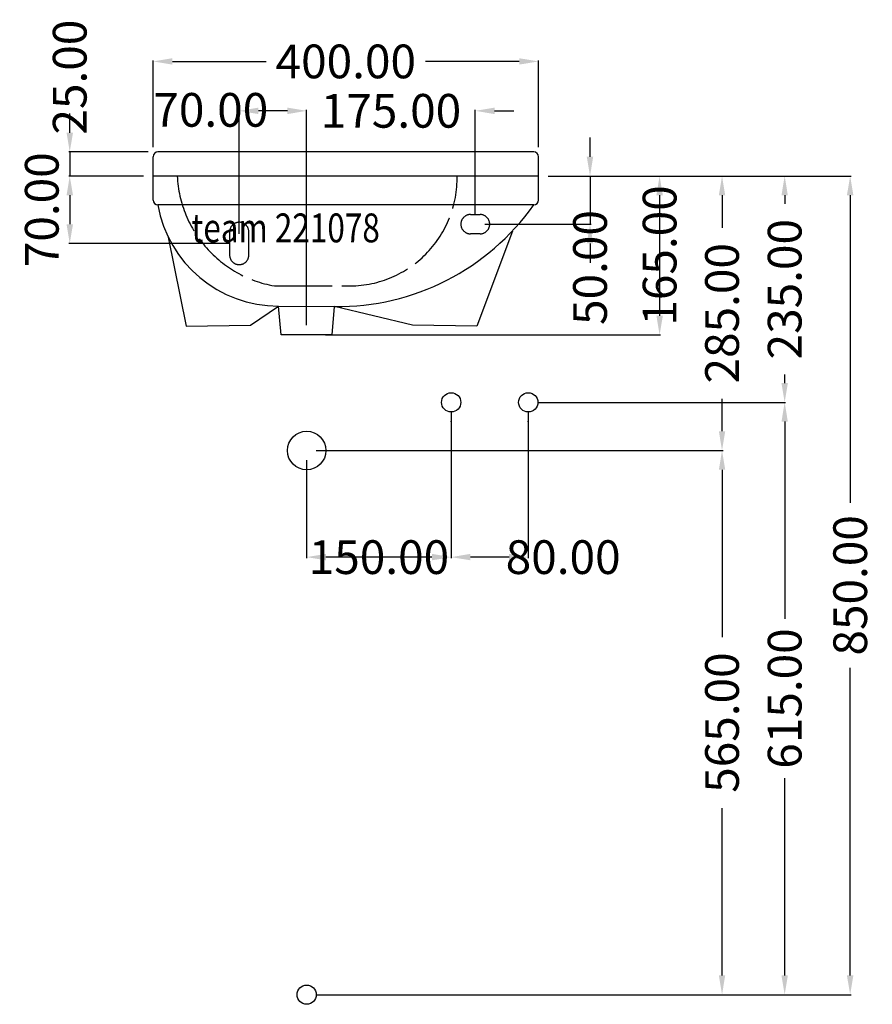
# Model space of a CAD drawing. Extents: x -298 to 587, y -10 to 1012.
import ezdxf

# ---------------------------------------------------------------- set-up
doc = ezdxf.new("R2010")
doc.units = 0
doc.header["$LTSCALE"] = 50
doc.header["$MEASUREMENT"] = 0
doc.linetypes.add('22', pattern=[1.4, 1.2, -0.2])
doc.layers.get('0').update_dxf_attribs({"linetype": 'CONTINUOUS'})
doc.layers.get('DEFPOINTS').update_dxf_attribs({"linetype": 'CONTINUOUS'})
for name, color, linetype in [('TEAM-BODY', 2, 'CONTINUOUS'), ('TEAM-COLD', 3, 'CONTINUOUS'), ('TEAM-HIDE', 8, '22'), ('TEAM-INSP', 5, 'CONTINUOUS'), ('TEAM-KAN', 6, 'CONTINUOUS'), ('TEAM-MAS', 9, 'CONTINUOUS'), ('TEAM-TXT', 11, 'CONTINUOUS'), ('TEAM-WARM', 1, 'CONTINUOUS')]:
    doc.layers.add(name, color=color, linetype=linetype)
doc.styles.add('TEAM', font='ROMANS.shx', dxfattribs={"width": 0.8, "oblique": 15})
doc.dimstyles.new('TEAM', dxfattribs={"dimscale": 0, "dimtxt": 35, "dimasz": 20, "dimexe": 1, "dimexo": 10, "dimgap": 7, "dimtad": 0, "dimzin": 0, "dimtxsty": 'STANDARD', "dimcen": 1, "dimclrd": 9, "dimclre": 9, "dimclrt": 11, "dimazin": 3, "dimtfac": 1, "dimtdec": 1, "dimtofl": 0, "dimtmove": 0, "dimatfit": 3, "dimtolj": 1, "dimtzin": 12})

# ---------------------------------------------------------------- blocks, each defined once
blk = doc.blocks.new('*D5')
at = {"color": 9, "linetype": 'BYBLOCK'}
for p, q in [((8250.6, 4850), (8565.1, 4850)), ((8564.1, 4830), (8564.1, 4510.7)), ((8564.1, 4020), (8564.1, 4339.2)), ((8283.5, 4000), (8565.1, 4000))]:
    blk.add_line(p, q, dxfattribs=at)
for points in [[(8560.7, 4830), (8567.4, 4830), (8564.1, 4850)], [(8560.7, 4020), (8567.4, 4020), (8564.1, 4000)]]:
    blk.add_solid(points, dxfattribs=at)
at = {"layer": 'DEFPOINTS', "color": 0, "linetype": 'BYBLOCK'}
for p in [(8240.6, 4850), (8564.1, 4850, 10), (8273.5, 4000, 10)]:
    blk.add_point(p, dxfattribs=at)
at = {"color": 11, "linetype": 'BYBLOCK', "insert": (8564.1, 4425), "char_height": 35, "attachment_point": 5, "rotation": 90}
blk.add_mtext('\\A1;850.00', dxfattribs=at)
blk = doc.blocks.new('*D3')
at = {"color": 9, "linetype": 'BYBLOCK'}
for p, q in [((8250.6, 4850), (8367.3, 4850)), ((8366.3, 4830), (8366.3, 4705)), ((8019.6, 4685), (8367.3, 4685))]:
    blk.add_line(p, q, dxfattribs=at)
for points in [[(8363, 4830), (8369.7, 4830), (8366.3, 4850)], [(8363, 4705), (8369.7, 4705), (8366.3, 4685)]]:
    blk.add_solid(points, dxfattribs=at)
at = {"layer": 'DEFPOINTS', "color": 0, "linetype": 'BYBLOCK'}
for p in [(8240.6, 4850), (8009.6, 4685), (8366.3, 4685, 10)]:
    blk.add_point(p, dxfattribs=at)
at = {"color": 11, "linetype": 'BYBLOCK', "insert": (8366.3, 4767.5), "char_height": 35, "attachment_point": 5, "rotation": 90}
blk.add_mtext('\\A1;165.00', dxfattribs=at)
blk = doc.blocks.new('*D1')
at = {"color": 9, "linetype": 'BYBLOCK'}
for p, q in [((7980, 4917.7), (7960, 4917.7)), ((8000, 4695), (8000, 4918.7)), ((8175, 4810), (8175, 4918.7)), ((8195, 4917.7), (8215, 4917.7))]:
    blk.add_line(p, q, dxfattribs=at)
for points in [[(7980, 4921), (7980, 4914.3), (8000, 4917.7)], [(8195, 4921), (8195, 4914.3), (8175, 4917.7)]]:
    blk.add_solid(points, dxfattribs=at)
at = {"layer": 'DEFPOINTS', "color": 0, "linetype": 'BYBLOCK'}
for p in [(8175, 4917.7, 10), (8175, 4800), (8000, 4685)]:
    blk.add_point(p, dxfattribs=at)
at = {"color": 11, "linetype": 'BYBLOCK', "insert": (8087.5, 4917.7), "char_height": 35, "attachment_point": 5}
blk.add_mtext('\\A1;175.00', dxfattribs=at)
blk = doc.blocks.new('*D4')
at = {"color": 9, "linetype": 'BYBLOCK'}
for p, q in [((8010, 4565), (8432.1, 4565)), ((8431.1, 4545), (8431.1, 4371.2)), ((8431.1, 4020), (8431.1, 4193.8)), ((8010, 4000), (8432.1, 4000))]:
    blk.add_line(p, q, dxfattribs=at)
for points in [[(8427.8, 4545), (8434.4, 4545), (8431.1, 4565)], [(8427.8, 4020), (8434.4, 4020), (8431.1, 4000)]]:
    blk.add_solid(points, dxfattribs=at)
at = {"layer": 'DEFPOINTS', "color": 0, "linetype": 'BYBLOCK'}
for p in [(8000, 4565), (8000, 4000, 10), (8431.1, 4000, 10)]:
    blk.add_point(p, dxfattribs=at)
at = {"color": 11, "linetype": 'BYBLOCK', "insert": (8431.1, 4282.5), "char_height": 35, "attachment_point": 5, "rotation": 90}
blk.add_mtext('\\A1;565.00', dxfattribs=at)
blk = doc.blocks.new('*D6')
at = {"color": 9, "linetype": 'BYBLOCK'}
for p, q in [((8240, 4615), (8497.1, 4615)), ((8496.1, 4595), (8496.1, 4390.3)), ((8496.1, 4020), (8496.1, 4224.7)), ((8010, 4000), (8497.1, 4000))]:
    blk.add_line(p, q, dxfattribs=at)
for points in [[(8492.8, 4595), (8499.4, 4595), (8496.1, 4615)], [(8492.8, 4020), (8499.4, 4020), (8496.1, 4000)]]:
    blk.add_solid(points, dxfattribs=at)
at = {"layer": 'DEFPOINTS', "color": 0, "linetype": 'BYBLOCK'}
for p in [(8230, 4615), (8496.1, 4615, 10), (8000, 4000, 10)]:
    blk.add_point(p, dxfattribs=at)
at = {"color": 11, "linetype": 'BYBLOCK', "insert": (8496.1, 4307.5), "char_height": 35, "attachment_point": 5, "rotation": 90}
blk.add_mtext('\\A1;615.00', dxfattribs=at)
blk = doc.blocks.new('*D2')
at = {"color": 9, "linetype": 'BYBLOCK'}
for p, q in [((8150, 4605), (8150, 4453.3)), ((8230, 4605), (8230, 4453.3)), ((8210, 4454.3), (8170, 4454.3))]:
    blk.add_line(p, q, dxfattribs=at)
for points in [[(8170, 4457.7), (8170, 4451), (8150, 4454.3)], [(8210, 4457.7), (8210, 4451), (8230, 4454.3)]]:
    blk.add_solid(points, dxfattribs=at)
at = {"layer": 'DEFPOINTS', "color": 0, "linetype": 'BYBLOCK'}
for p in [(8150, 4615), (8230, 4615), (8150, 4454.3, 10)]:
    blk.add_point(p, dxfattribs=at)
at = {"color": 11, "linetype": 'BYBLOCK', "insert": (8266.2, 4454.3), "char_height": 35, "attachment_point": 5}
blk.add_mtext('\\A1;80.00', dxfattribs=at)
blk = doc.blocks.new('*D0')
at = {"color": 9, "linetype": 'BYBLOCK'}
for p, q in [((7840.6, 4880), (7840.6, 4970)), ((7860.6, 4969), (7957.8, 4969)), ((8220.6, 4969), (8123.5, 4969)), ((8240.6, 4880), (8240.6, 4970))]:
    blk.add_line(p, q, dxfattribs=at)
for points in [[(7860.6, 4972.3), (7860.6, 4965.7), (7840.6, 4969)], [(8220.6, 4972.3), (8220.6, 4965.7), (8240.6, 4969)]]:
    blk.add_solid(points, dxfattribs=at)
at = {"layer": 'DEFPOINTS', "color": 0, "linetype": 'BYBLOCK'}
for p in [(8240.6, 4969, 10), (7840.6, 4870), (8240.6, 4870)]:
    blk.add_point(p, dxfattribs=at)
at = {"color": 11, "linetype": 'BYBLOCK', "insert": (8040.6, 4969), "char_height": 35, "attachment_point": 5}
blk.add_mtext('\\A1;400.00', dxfattribs=at)
blk = doc.blocks.new('*D7')
at = {"color": 9, "linetype": 'BYBLOCK'}
for p, q in [((8250.6, 4850), (8432.1, 4850)), ((8431.1, 4830), (8431.1, 4796.2)), ((8431.1, 4585), (8431.1, 4618.8)), ((8010, 4565), (8432.1, 4565))]:
    blk.add_line(p, q, dxfattribs=at)
for points in [[(8427.8, 4830), (8434.4, 4830), (8431.1, 4850)], [(8427.8, 4585), (8434.4, 4585), (8431.1, 4565)]]:
    blk.add_solid(points, dxfattribs=at)
at = {"layer": 'DEFPOINTS', "color": 0, "linetype": 'BYBLOCK'}
for p in [(8240.6, 4850), (8431.1, 4850), (8000, 4565)]:
    blk.add_point(p, dxfattribs=at)
at = {"color": 11, "linetype": 'BYBLOCK', "insert": (8431.1, 4707.5), "char_height": 35, "attachment_point": 5, "rotation": 90}
blk.add_mtext('\\A1;285.00', dxfattribs=at)
blk = doc.blocks.new('*D8')
at = {"color": 9, "linetype": 'BYBLOCK'}
for p, q in [((8250.6, 4850), (8497.1, 4850)), ((8496.1, 4830), (8496.1, 4821.2)), ((8496.1, 4635), (8496.1, 4643.8)), ((8240, 4615), (8497.1, 4615))]:
    blk.add_line(p, q, dxfattribs=at)
for points in [[(8492.8, 4830), (8499.4, 4830), (8496.1, 4850)], [(8492.8, 4635), (8499.4, 4635), (8496.1, 4615)]]:
    blk.add_solid(points, dxfattribs=at)
at = {"layer": 'DEFPOINTS', "color": 0, "linetype": 'BYBLOCK'}
for p in [(8240.6, 4850), (8496.1, 4850), (8230, 4615)]:
    blk.add_point(p, dxfattribs=at)
at = {"color": 11, "linetype": 'BYBLOCK', "insert": (8496.1, 4732.5), "char_height": 35, "attachment_point": 5, "rotation": 90}
blk.add_mtext('\\A1;235.00', dxfattribs=at)
blk = doc.blocks.new('*D10')
at = {"color": 9, "linetype": 'BYBLOCK'}
for p, q in [((8294.1, 4870), (8294.1, 4890)), ((8250.6, 4850), (8295.1, 4850)), ((8294.1, 4850), (8294.1, 4800)), ((8185, 4800), (8295.1, 4800)), ((8294.1, 4780), (8294.1, 4760))]:
    blk.add_line(p, q, dxfattribs=at)
for points in [[(8290.7, 4870), (8297.4, 4870), (8294.1, 4850)], [(8290.7, 4780), (8297.4, 4780), (8294.1, 4800)]]:
    blk.add_solid(points, dxfattribs=at)
at = {"layer": 'DEFPOINTS', "color": 0, "linetype": 'BYBLOCK'}
for p in [(8240.6, 4850), (8175, 4800), (8294.1, 4800)]:
    blk.add_point(p, dxfattribs=at)
at = {"color": 11, "linetype": 'BYBLOCK', "insert": (8294.1, 4755), "char_height": 35, "attachment_point": 5, "rotation": 90}
blk.add_mtext('\\A1;50.00', dxfattribs=at)
blk = doc.blocks.new('*D11')
at = {"color": 9, "linetype": 'BYBLOCK'}
for p, q in [((7830.6, 4850), (7753.1, 4850)), ((7754.1, 4830), (7754.1, 4800)), ((7920, 4780), (7753.1, 4780))]:
    blk.add_line(p, q, dxfattribs=at)
for points in [[(7750.8, 4830), (7757.5, 4830), (7754.1, 4850)], [(7750.8, 4800), (7757.5, 4800), (7754.1, 4780)]]:
    blk.add_solid(points, dxfattribs=at)
at = {"layer": 'DEFPOINTS', "color": 0, "linetype": 'BYBLOCK'}
for p in [(7840.6, 4850), (7754.1, 4780), (7930, 4780)]:
    blk.add_point(p, dxfattribs=at)
at = {"color": 11, "linetype": 'BYBLOCK', "insert": (7725.1, 4815), "char_height": 35, "attachment_point": 5, "rotation": 90}
blk.add_mtext('\\A1;70.00', dxfattribs=at)
blk = doc.blocks.new('*D9')
at = {"color": 9, "linetype": 'BYBLOCK'}
for p, q in [((7930, 4790), (7930, 4918.7)), ((7980, 4917.7), (7950, 4917.7)), ((8000, 4695), (8000, 4918.7))]:
    blk.add_line(p, q, dxfattribs=at)
for points in [[(7950, 4921), (7950, 4914.3), (7930, 4917.7)], [(7980, 4921), (7980, 4914.3), (8000, 4917.7)]]:
    blk.add_solid(points, dxfattribs=at)
at = {"layer": 'DEFPOINTS', "color": 0, "linetype": 'BYBLOCK'}
for p in [(7930, 4917.7), (7930, 4780), (8000, 4685)]:
    blk.add_point(p, dxfattribs=at)
at = {"color": 11, "linetype": 'BYBLOCK', "insert": (7900.5, 4918.7), "char_height": 35, "attachment_point": 5}
blk.add_mtext('\\A1;70.00', dxfattribs=at)
blk = doc.blocks.new('*D12')
at = {"color": 9, "linetype": 'BYBLOCK'}
for p, q in [((8150, 4605), (8150, 4453.3)), ((8000, 4555), (8000, 4453.3)), ((8130, 4454.3), (8020, 4454.3))]:
    blk.add_line(p, q, dxfattribs=at)
for points in [[(8020, 4457.7), (8020, 4451), (8000, 4454.3)], [(8130, 4457.7), (8130, 4451), (8150, 4454.3)]]:
    blk.add_solid(points, dxfattribs=at)
at = {"layer": 'DEFPOINTS', "color": 0, "linetype": 'BYBLOCK'}
for p in [(8150, 4615), (8000, 4565), (8000, 4454.3)]:
    blk.add_point(p, dxfattribs=at)
at = {"color": 11, "linetype": 'BYBLOCK', "insert": (8075, 4454.3), "char_height": 35, "attachment_point": 5}
blk.add_mtext('\\A1;150.00', dxfattribs=at)
blk = doc.blocks.new('*D13')
at = {"color": 9, "linetype": 'BYBLOCK'}
for p, q in [((7754.1, 4895), (7754.1, 4915)), ((7835.6, 4875), (7753.1, 4875)), ((7754.1, 4875), (7754.1, 4850)), ((7830.6, 4850), (7753.1, 4850)), ((7754.1, 4830), (7754.1, 4810))]:
    blk.add_line(p, q, dxfattribs=at)
for points in [[(7750.8, 4895), (7757.5, 4895), (7754.1, 4875)], [(7750.8, 4830), (7757.5, 4830), (7754.1, 4850)]]:
    blk.add_solid(points, dxfattribs=at)
at = {"layer": 'DEFPOINTS', "color": 0, "linetype": 'BYBLOCK'}
for p in [(7845.6, 4875), (7754.1, 4850), (7840.6, 4850)]:
    blk.add_point(p, dxfattribs=at)
at = {"color": 11, "linetype": 'BYBLOCK', "insert": (7754.1, 4952.7), "char_height": 35, "attachment_point": 5, "rotation": 90}
blk.add_mtext('\\A1;25.00', dxfattribs=at)

msp = doc.modelspace()

# ---------------------------------------------------------------- linework, layer by layer
at = {"layer": 'TEAM-BODY'}
for p, q in [((-159.357, 824.997), (-159.357, 869.997)), ((235.643, 874.997), (-154.357, 874.997)), ((240.643, 824.997), (240.643, 869.997)), ((240.643, 849.997), (-159.357, 849.997)), ((235.643, 819.997), (-154.357, 819.997)), ((-26.623, 684.997), (-29.12, 714.987)), ((-29.12, 714.987), (28.996, 714.49)), ((26.623, 684.997), (28.996, 714.49)), ((26.623, 684.997), (-26.623, 684.997))]:
    msp.add_line(p, q, dxfattribs=at)
for points in [[(213.489, 792.904), (176.608, 694.025), (109.802, 694.993), (28.996, 714.49)], [(-143.583, 786.583), (-125.187, 694.025), (-58.382, 694.993), (-29.12, 714.987)]]:
    msp.add_lwpolyline(points, dxfattribs=at)
for centre, radius, start, end in [((-154.357, 869.997), 5, 90, 180), ((235.643, 869.997), 5, 0, 90), ((-154.357, 824.997), 5, 180, 270), ((-29.393, 841.847), 126.86, 189.917641, 270.123187), ((31.843, 964.036), 249.562, 269.346304, 324.748659), ((235.643, 824.997), 5, 270, 0)]:
    msp.add_arc(centre, radius, start, end, dxfattribs=at)
at = {"layer": 'TEAM-COLD'}
msp.add_circle((230, 614.997), 10, dxfattribs=at)
at = {"layer": 'TEAM-HIDE'}
msp.add_line((-33.54, 735.946), (48.005, 735.946), dxfattribs=at)
for points in [[(170, 790, -0.41421356), (160, 800, -0.41421356), (170, 810), (180, 810, -0.41421356), (190, 800, -0.41421356), (180, 790), (175, 790)], [(-80, 768, 0.41421356), (-70, 758, 0.41421356), (-60, 768), (-60, 792, 0.41421356), (-70, 802, 0.41421356), (-80, 792), (-80, 780)]]:
    msp.add_lwpolyline(points, format="xyb", close=True, dxfattribs=at)
for centre, radius, start, end in [((-12.392, 856.225), 122.124, 182.922899, 260.027918), ((44.235, 847.75), 111.868, 271.930798, 1.15095)]:
    msp.add_arc(centre, radius, start, end, dxfattribs=at)
at = {"layer": 'TEAM-INSP'}
msp.add_circle((0, 0), 10, dxfattribs=at)
at = {"layer": 'TEAM-KAN'}
msp.add_circle((0, 564.997), 20, dxfattribs=at)
at = {"layer": 'TEAM-MAS'}
for p in [(150, 594.997), (150, 594.997), (150, 594.997), (230, 594.997), (230, 594.997), (230, 594.997)]:
    msp.add_point(p, dxfattribs=at)
at = {"layer": 'TEAM-WARM'}
msp.add_circle((150, 614.997), 10, dxfattribs=at)

# ---------------------------------------------------------------- texts
at = {"layer": 'TEAM-TXT', "style": 'TEAM', "oblique": 15, "width": 0.8}
msp.add_text('team 221078', height=30, dxfattribs=at).set_placement((-119.624, 781.141))

# ---------------------------------------------------------------- dimensions: what is measured, and where the dimension line sits
at = {"layer": 'TEAM-MAS'}
for base, p1, p2, picture, middle in [((-245.862, 849.997), (-154.357, 874.997), (-159.357, 849.997), '*D13', (-245.862, 952.686)), ((294.075, 800), (240.643, 849.997), (175, 800), '*D10', (294.075, 755)), ((366.338, 684.997, 10), (240.643, 849.997), (9.576, 684.997), '*D3', (366.338, 767.497))]:
    dim = msp.add_linear_dim(base=base, p1=p1, p2=p2, angle=90, dimstyle='TEAM', override={"dimscale": 1}, dxfattribs=at)
    dim.commit()
    dim.dimension.update_dxf_attribs({"geometry": picture, "text_midpoint": middle, "dimtype": 128, "insert": (-8000, -4000)})
for base, p1, p2, picture, middle in [((240.643, 968.996, 10), (-159.357, 869.997), (240.643, 869.997), '*D0', (40.643, 968.996)), ((175, 917.678, 10), (0, 684.997), (175, 800), '*D1', (87.5, 917.678))]:
    dim = msp.add_linear_dim(base=base, p1=p1, p2=p2, dimstyle='TEAM', override={"dimscale": 1}, dxfattribs=at)
    dim.commit()
    dim.dimension.update_dxf_attribs({"geometry": picture, "text_midpoint": middle, "insert": (-8000, -4000)})
for base, p1, p2, picture, middle in [((-70, 917.678), (0, 684.997), (-70, 780), '*D9', (-99.488, 918.678)), ((0, 454.343), (150, 614.997), (0, 564.997), '*D12', (75, 454.343)), ((150, 454.343, 10), (230, 614.997), (150, 614.997), '*D2', (266.238, 454.343))]:
    dim = msp.add_linear_dim(base=base, p1=p1, p2=p2, dimstyle='TEAM', override={"dimscale": 1}, dxfattribs=at)
    dim.commit()
    dim.dimension.update_dxf_attribs({"geometry": picture, "text_midpoint": middle, "dimtype": 128, "insert": (-8000, -4000)})
for base, p1, p2, picture, middle in [((-245.862, 780), (-159.357, 849.997), (-70, 780), '*D11', (-274.862, 814.999)), ((431.106, 849.997), (0, 564.997), (240.643, 849.997), '*D7', (431.106, 707.497)), ((496.106, 849.997), (230, 614.997), (240.643, 849.997), '*D8', (496.106, 732.497)), ((564.082, 849.997, 10), (273.522, 0, 10), (240.643, 849.997), '*D5', (564.082, 424.999)), ((496.106, 614.997, 10), (0, 0, 10), (230, 614.997), '*D6', (496.106, 307.499)), ((431.106, 0, 10), (0, 564.997), (0, 0, 10), '*D4', (431.106, 282.499))]:
    dim = msp.add_linear_dim(base=base, p1=p1, p2=p2, angle=90, dimstyle='TEAM', override={"dimscale": 1}, dxfattribs=at)
    dim.commit()
    dim.dimension.update_dxf_attribs({"geometry": picture, "text_midpoint": middle, "insert": (-8000, -4000)})

doc.saveas('drawing.dxf')
